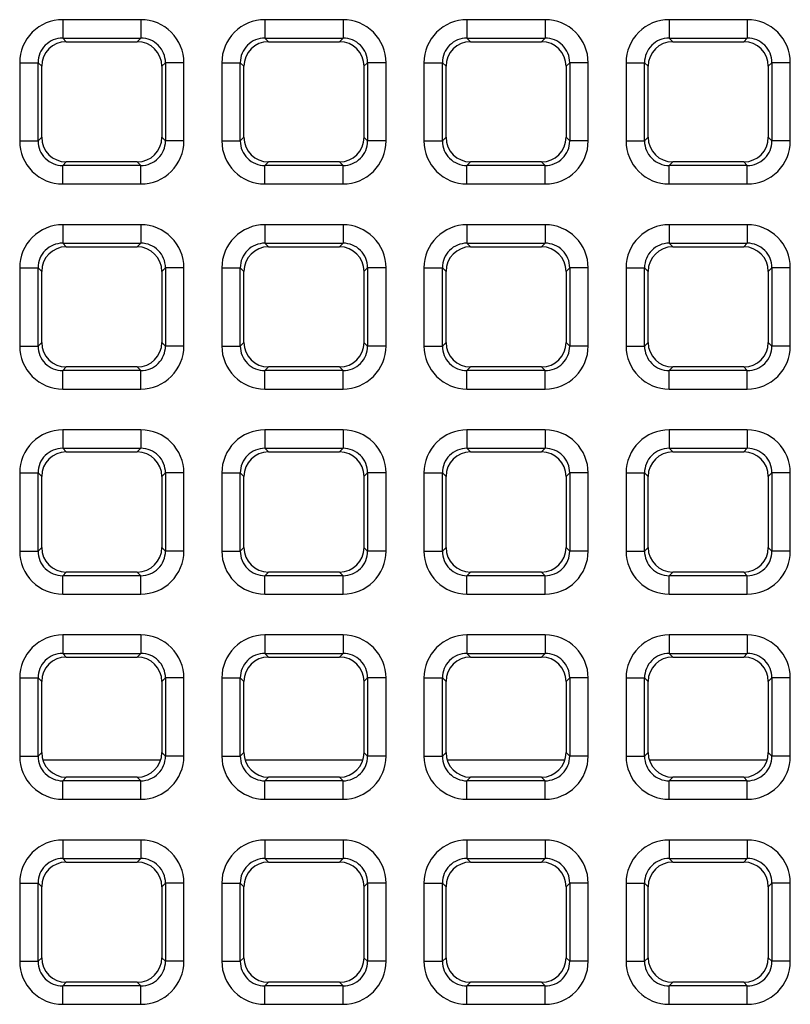
# Model space of a CAD drawing. Units: millimetres. Extents: x -105 to 111, y -26 to 48.
# Drawn here: x -25 to -19, y -11 to -3 of the extents above; entities that cross this region are included whole.
import ezdxf

# ---------------------------------------------------------------- set-up
doc = ezdxf.new("R2010")
doc.units = ezdxf.units.MM
doc.header["$LTSCALE"] = 16.335
doc.layers.get('0').update_dxf_attribs({"linetype": 'CONTINUOUS'})
doc.layers.add('RACCORDO', color=7, linetype='CONTINUOUS')

msp = doc.modelspace()

# ---------------------------------------------------------------- linework, layer by layer
at = {"color": 250, "linetype": 'CONTINUOUS'}
for p, q in [((-24.7883, -2.666), (-24.7883, -2.8158)), ((-24.1526, -2.666), (-24.7883, -2.666)), ((-24.1526, -2.666), (-24.1526, -2.8158)), ((-23.1451, -2.666), (-23.1451, -2.8158)), ((-22.5094, -2.666), (-23.1451, -2.666)), ((-22.5094, -2.666), (-22.5094, -2.8158)), ((-21.5019, -2.666), (-21.5019, -2.8158)), ((-20.8663, -2.666), (-21.5019, -2.666)), ((-20.8663, -2.666), (-20.8663, -2.8158)), ((-19.8587, -2.666), (-19.8587, -2.8158)), ((-19.2231, -2.666), (-19.8587, -2.666)), ((-19.2231, -2.666), (-19.2231, -2.8158)), ((-24.7883, -2.8158), (-24.759, -2.845)), ((-24.7883, -2.8158), (-24.1526, -2.8158)), ((-24.1526, -2.8158), (-24.1819, -2.845)), ((-23.1451, -2.8158), (-23.1159, -2.845)), ((-23.1451, -2.8158), (-22.5094, -2.8158)), ((-22.5094, -2.8158), (-22.5387, -2.845)), ((-21.5019, -2.8158), (-21.4727, -2.845)), ((-21.5019, -2.8158), (-20.8663, -2.8158)), ((-20.8663, -2.8158), (-20.8955, -2.845)), ((-19.8587, -2.8158), (-19.8295, -2.845)), ((-19.8587, -2.8158), (-19.2231, -2.8158)), ((-19.2231, -2.8158), (-19.2523, -2.845)), ((-25.1378, -3.0155), (-25.1378, -3.6512)), ((-25.1378, -3.0155), (-24.988, -3.0155)), ((-24.988, -3.6512), (-24.988, -3.0155)), ((-24.988, -3.0155), (-24.9588, -3.0447)), ((-23.9529, -3.0155), (-23.9821, -3.0447)), ((-23.9529, -3.0155), (-23.9529, -3.6512)), ((-23.8031, -3.0155), (-23.9529, -3.0155)), ((-23.8031, -3.6512), (-23.8031, -3.0155)), ((-23.4946, -3.0155), (-23.4946, -3.6512)), ((-23.4946, -3.0155), (-23.3448, -3.0155)), ((-23.3448, -3.6512), (-23.3448, -3.0155)), ((-23.3448, -3.0155), (-23.3156, -3.0447)), ((-22.3097, -3.0155), (-22.339, -3.0447)), ((-22.3097, -3.0155), (-22.3097, -3.6512)), ((-22.1599, -3.0155), (-22.3097, -3.0155)), ((-22.1599, -3.6512), (-22.1599, -3.0155)), ((-21.8514, -3.0155), (-21.8514, -3.6512)), ((-21.8514, -3.0155), (-21.7016, -3.0155)), ((-21.7016, -3.6512), (-21.7016, -3.0155)), ((-21.7016, -3.0155), (-21.6724, -3.0447)), ((-20.6665, -3.0155), (-20.6958, -3.0447)), ((-20.6665, -3.0155), (-20.6665, -3.6512)), ((-20.5167, -3.0155), (-20.6665, -3.0155)), ((-20.5167, -3.6512), (-20.5167, -3.0155)), ((-20.2083, -3.0155), (-20.2083, -3.6512)), ((-20.2083, -3.0155), (-20.0585, -3.0155)), ((-20.0585, -3.6512), (-20.0585, -3.0155)), ((-20.0585, -3.0155), (-20.0292, -3.0447)), ((-19.0234, -3.0155), (-19.0526, -3.0447)), ((-19.0234, -3.0155), (-19.0234, -3.6512)), ((-18.8736, -3.0155), (-19.0234, -3.0155)), ((-18.8736, -3.6512), (-18.8736, -3.0155)), ((-25.1378, -3.6512), (-24.988, -3.6512)), ((-24.988, -3.6512), (-24.9588, -3.6219)), ((-23.9529, -3.6512), (-23.9821, -3.6219)), ((-23.8031, -3.6512), (-23.9529, -3.6512)), ((-23.4946, -3.6512), (-23.3448, -3.6512)), ((-23.3448, -3.6512), (-23.3156, -3.6219)), ((-22.3097, -3.6512), (-22.339, -3.6219)), ((-22.1599, -3.6512), (-22.3097, -3.6512)), ((-21.8514, -3.6512), (-21.7016, -3.6512)), ((-21.7016, -3.6512), (-21.6724, -3.6219)), ((-20.6665, -3.6512), (-20.6958, -3.6219)), ((-20.5167, -3.6512), (-20.6665, -3.6512)), ((-20.2083, -3.6512), (-20.0585, -3.6512)), ((-20.0585, -3.6512), (-20.0292, -3.6219)), ((-19.0234, -3.6512), (-19.0526, -3.6219)), ((-18.8736, -3.6512), (-19.0234, -3.6512)), ((-24.7883, -3.8509), (-24.759, -3.8216)), ((-24.1526, -3.8509), (-24.1819, -3.8216)), ((-23.1451, -3.8509), (-23.1159, -3.8216)), ((-22.5094, -3.8509), (-22.5387, -3.8216)), ((-21.5019, -3.8509), (-21.4727, -3.8216)), ((-20.8663, -3.8509), (-20.8955, -3.8216)), ((-19.8587, -3.8509), (-19.8295, -3.8216)), ((-19.2231, -3.8509), (-19.2523, -3.8216)), ((-24.7883, -4.0007), (-24.7883, -3.8509)), ((-24.1526, -3.8509), (-24.7883, -3.8509)), ((-24.1526, -4.0007), (-24.1526, -3.8509)), ((-23.1451, -4.0007), (-23.1451, -3.8509)), ((-22.5094, -3.8509), (-23.1451, -3.8509)), ((-22.5094, -4.0007), (-22.5094, -3.8509)), ((-21.5019, -4.0007), (-21.5019, -3.8509)), ((-20.8663, -3.8509), (-21.5019, -3.8509)), ((-20.8663, -4.0007), (-20.8663, -3.8509)), ((-19.8587, -4.0007), (-19.8587, -3.8509)), ((-19.2231, -3.8509), (-19.8587, -3.8509)), ((-19.2231, -4.0007), (-19.2231, -3.8509)), ((-24.7883, -4.0007), (-24.1526, -4.0007)), ((-23.1451, -4.0007), (-22.5094, -4.0007)), ((-21.5019, -4.0007), (-20.8663, -4.0007)), ((-19.8587, -4.0007), (-19.2231, -4.0007)), ((-24.7883, -4.3327), (-24.7883, -4.4824)), ((-24.1526, -4.3327), (-24.7883, -4.3327)), ((-24.1526, -4.3327), (-24.1526, -4.4824)), ((-23.1451, -4.3327), (-23.1451, -4.4824)), ((-22.5094, -4.3327), (-23.1451, -4.3327)), ((-22.5094, -4.3327), (-22.5094, -4.4824)), ((-21.5019, -4.3327), (-21.5019, -4.4824)), ((-20.8663, -4.3327), (-21.5019, -4.3327)), ((-20.8663, -4.3327), (-20.8663, -4.4824)), ((-19.8587, -4.3327), (-19.8587, -4.4824)), ((-19.2231, -4.3327), (-19.8587, -4.3327)), ((-19.2231, -4.3327), (-19.2231, -4.4824)), ((-24.7883, -4.4824), (-24.759, -4.5117)), ((-24.7883, -4.4824), (-24.1526, -4.4824)), ((-24.1526, -4.4824), (-24.1819, -4.5117)), ((-23.1451, -4.4824), (-23.1159, -4.5117)), ((-23.1451, -4.4824), (-22.5094, -4.4824)), ((-22.5094, -4.4824), (-22.5387, -4.5117)), ((-21.5019, -4.4824), (-21.4727, -4.5117)), ((-21.5019, -4.4824), (-20.8663, -4.4824)), ((-20.8663, -4.4824), (-20.8955, -4.5117)), ((-19.8587, -4.4824), (-19.8295, -4.5117)), ((-19.8587, -4.4824), (-19.2231, -4.4824)), ((-19.2231, -4.4824), (-19.2523, -4.5117)), ((-25.1378, -4.6822), (-25.1378, -5.3178)), ((-25.1378, -4.6822), (-24.988, -4.6822)), ((-24.988, -5.3178), (-24.988, -4.6822)), ((-24.988, -4.6822), (-24.9588, -4.7114)), ((-23.9529, -4.6822), (-23.9821, -4.7114)), ((-23.9529, -4.6822), (-23.9529, -5.3178)), ((-23.8031, -4.6822), (-23.9529, -4.6822)), ((-23.8031, -5.3178), (-23.8031, -4.6822)), ((-23.4946, -4.6822), (-23.4946, -5.3178)), ((-23.4946, -4.6822), (-23.3448, -4.6822)), ((-23.3448, -5.3178), (-23.3448, -4.6822)), ((-23.3448, -4.6822), (-23.3156, -4.7114)), ((-22.3097, -4.6822), (-22.339, -4.7114)), ((-22.3097, -4.6822), (-22.3097, -5.3178)), ((-22.1599, -4.6822), (-22.3097, -4.6822)), ((-22.1599, -5.3178), (-22.1599, -4.6822)), ((-21.8514, -4.6822), (-21.8514, -5.3178)), ((-21.8514, -4.6822), (-21.7016, -4.6822)), ((-21.7016, -5.3178), (-21.7016, -4.6822)), ((-21.7016, -4.6822), (-21.6724, -4.7114)), ((-20.6665, -4.6822), (-20.6958, -4.7114)), ((-20.6665, -4.6822), (-20.6665, -5.3178)), ((-20.5167, -4.6822), (-20.6665, -4.6822)), ((-20.5167, -5.3178), (-20.5167, -4.6822)), ((-20.2083, -4.6822), (-20.2083, -5.3178)), ((-20.2083, -4.6822), (-20.0585, -4.6822)), ((-20.0585, -5.3178), (-20.0585, -4.6822)), ((-20.0585, -4.6822), (-20.0292, -4.7114)), ((-19.0234, -4.6822), (-19.0526, -4.7114)), ((-19.0234, -4.6822), (-19.0234, -5.3178)), ((-18.8736, -4.6822), (-19.0234, -4.6822)), ((-18.8736, -5.3178), (-18.8736, -4.6822)), ((-25.1378, -5.3178), (-24.988, -5.3178)), ((-24.988, -5.3178), (-24.9588, -5.2886)), ((-23.9529, -5.3178), (-23.9821, -5.2886)), ((-23.8031, -5.3178), (-23.9529, -5.3178)), ((-23.4946, -5.3178), (-23.3448, -5.3178)), ((-23.3448, -5.3178), (-23.3156, -5.2886)), ((-22.3097, -5.3178), (-22.339, -5.2886)), ((-22.1599, -5.3178), (-22.3097, -5.3178)), ((-21.8514, -5.3178), (-21.7016, -5.3178)), ((-21.7016, -5.3178), (-21.6724, -5.2886)), ((-20.6665, -5.3178), (-20.6958, -5.2886)), ((-20.5167, -5.3178), (-20.6665, -5.3178)), ((-20.2083, -5.3178), (-20.0585, -5.3178)), ((-20.0585, -5.3178), (-20.0292, -5.2886)), ((-19.0234, -5.3178), (-19.0526, -5.2886)), ((-18.8736, -5.3178), (-19.0234, -5.3178)), ((-24.7883, -5.5176), (-24.759, -5.4883)), ((-24.7883, -5.6673), (-24.7883, -5.5176)), ((-24.1526, -5.5176), (-24.7883, -5.5176)), ((-24.1526, -5.5176), (-24.1819, -5.4883)), ((-24.1526, -5.6673), (-24.1526, -5.5176)), ((-23.1451, -5.5176), (-23.1159, -5.4883)), ((-23.1451, -5.6673), (-23.1451, -5.5176)), ((-22.5094, -5.5176), (-23.1451, -5.5176)), ((-22.5094, -5.5176), (-22.5387, -5.4883)), ((-22.5094, -5.6673), (-22.5094, -5.5176)), ((-21.5019, -5.5176), (-21.4727, -5.4883)), ((-21.5019, -5.6673), (-21.5019, -5.5176)), ((-20.8663, -5.5176), (-21.5019, -5.5176)), ((-20.8663, -5.5176), (-20.8955, -5.4883)), ((-20.8663, -5.6673), (-20.8663, -5.5176)), ((-19.8587, -5.5176), (-19.8295, -5.4883)), ((-19.8587, -5.6673), (-19.8587, -5.5176)), ((-19.2231, -5.5176), (-19.8587, -5.5176)), ((-19.2231, -5.5176), (-19.2523, -5.4883)), ((-19.2231, -5.6673), (-19.2231, -5.5176)), ((-24.7883, -5.6673), (-24.1526, -5.6673)), ((-23.1451, -5.6673), (-22.5094, -5.6673)), ((-21.5019, -5.6673), (-20.8663, -5.6673)), ((-19.8587, -5.6673), (-19.2231, -5.6673)), ((-24.7883, -5.9993), (-24.7883, -6.1491)), ((-24.1526, -5.9993), (-24.7883, -5.9993)), ((-24.1526, -5.9993), (-24.1526, -6.1491)), ((-23.1451, -5.9993), (-23.1451, -6.1491)), ((-22.5094, -5.9993), (-23.1451, -5.9993)), ((-22.5094, -5.9993), (-22.5094, -6.1491)), ((-21.5019, -5.9993), (-21.5019, -6.1491)), ((-20.8663, -5.9993), (-21.5019, -5.9993)), ((-20.8663, -5.9993), (-20.8663, -6.1491)), ((-19.8587, -5.9993), (-19.8587, -6.1491)), ((-19.2231, -5.9993), (-19.8587, -5.9993)), ((-19.2231, -5.9993), (-19.2231, -6.1491)), ((-24.7883, -6.1491), (-24.759, -6.1784)), ((-24.7883, -6.1491), (-24.1526, -6.1491)), ((-24.1526, -6.1491), (-24.1819, -6.1784)), ((-23.1451, -6.1491), (-23.1159, -6.1784)), ((-23.1451, -6.1491), (-22.5094, -6.1491)), ((-22.5094, -6.1491), (-22.5387, -6.1784)), ((-21.5019, -6.1491), (-21.4727, -6.1784)), ((-21.5019, -6.1491), (-20.8663, -6.1491)), ((-20.8663, -6.1491), (-20.8955, -6.1784)), ((-19.8587, -6.1491), (-19.8295, -6.1784)), ((-19.8587, -6.1491), (-19.2231, -6.1491)), ((-19.2231, -6.1491), (-19.2523, -6.1784)), ((-25.1378, -6.3488), (-25.1378, -6.9845)), ((-25.1378, -6.3488), (-24.988, -6.3488)), ((-24.988, -6.9845), (-24.988, -6.3488)), ((-24.988, -6.3488), (-24.9588, -6.3781)), ((-23.9529, -6.3488), (-23.9821, -6.3781)), ((-23.9529, -6.3488), (-23.9529, -6.9845)), ((-23.8031, -6.3488), (-23.9529, -6.3488)), ((-23.8031, -6.9845), (-23.8031, -6.3488)), ((-23.4946, -6.3488), (-23.4946, -6.9845)), ((-23.4946, -6.3488), (-23.3448, -6.3488)), ((-23.3448, -6.9845), (-23.3448, -6.3488)), ((-23.3448, -6.3488), (-23.3156, -6.3781)), ((-22.3097, -6.3488), (-22.339, -6.3781)), ((-22.3097, -6.3488), (-22.3097, -6.9845)), ((-22.1599, -6.3488), (-22.3097, -6.3488)), ((-22.1599, -6.9845), (-22.1599, -6.3488)), ((-21.8514, -6.3488), (-21.8514, -6.9845)), ((-21.8514, -6.3488), (-21.7016, -6.3488)), ((-21.7016, -6.9845), (-21.7016, -6.3488)), ((-21.7016, -6.3488), (-21.6724, -6.3781)), ((-20.6665, -6.3488), (-20.6958, -6.3781)), ((-20.6665, -6.3488), (-20.6665, -6.9845)), ((-20.5167, -6.3488), (-20.6665, -6.3488)), ((-20.5167, -6.9845), (-20.5167, -6.3488)), ((-20.2083, -6.3488), (-20.2083, -6.9845)), ((-20.2083, -6.3488), (-20.0585, -6.3488)), ((-20.0585, -6.9845), (-20.0585, -6.3488)), ((-20.0585, -6.3488), (-20.0292, -6.3781)), ((-19.0234, -6.3488), (-19.0526, -6.3781)), ((-19.0234, -6.3488), (-19.0234, -6.9845)), ((-18.8736, -6.3488), (-19.0234, -6.3488)), ((-18.8736, -6.9845), (-18.8736, -6.3488)), ((-24.988, -6.9845), (-24.9588, -6.9553)), ((-23.9529, -6.9845), (-23.9821, -6.9553)), ((-23.3448, -6.9845), (-23.3156, -6.9553)), ((-22.3097, -6.9845), (-22.339, -6.9553)), ((-21.7016, -6.9845), (-21.6724, -6.9553)), ((-20.6665, -6.9845), (-20.6958, -6.9553)), ((-20.0585, -6.9845), (-20.0292, -6.9553)), ((-19.0234, -6.9845), (-19.0526, -6.9553)), ((-25.1378, -6.9845), (-24.988, -6.9845)), ((-23.8031, -6.9845), (-23.9529, -6.9845)), ((-23.4946, -6.9845), (-23.3448, -6.9845)), ((-22.1599, -6.9845), (-22.3097, -6.9845)), ((-21.8514, -6.9845), (-21.7016, -6.9845)), ((-20.5167, -6.9845), (-20.6665, -6.9845)), ((-20.2083, -6.9845), (-20.0585, -6.9845)), ((-18.8736, -6.9845), (-19.0234, -6.9845)), ((-24.7883, -7.1842), (-24.759, -7.155)), ((-24.7883, -7.334), (-24.7883, -7.1842)), ((-24.1526, -7.1842), (-24.7883, -7.1842)), ((-24.1526, -7.1842), (-24.1819, -7.155)), ((-24.1526, -7.334), (-24.1526, -7.1842)), ((-23.1451, -7.1842), (-23.1159, -7.155)), ((-23.1451, -7.334), (-23.1451, -7.1842)), ((-22.5094, -7.1842), (-23.1451, -7.1842)), ((-22.5094, -7.1842), (-22.5387, -7.155)), ((-22.5094, -7.334), (-22.5094, -7.1842)), ((-21.5019, -7.1842), (-21.4727, -7.155)), ((-21.5019, -7.334), (-21.5019, -7.1842)), ((-20.8663, -7.1842), (-21.5019, -7.1842)), ((-20.8663, -7.1842), (-20.8955, -7.155)), ((-20.8663, -7.334), (-20.8663, -7.1842)), ((-19.8587, -7.1842), (-19.8295, -7.155)), ((-19.8587, -7.334), (-19.8587, -7.1842)), ((-19.2231, -7.1842), (-19.8587, -7.1842)), ((-19.2231, -7.1842), (-19.2523, -7.155)), ((-19.2231, -7.334), (-19.2231, -7.1842)), ((-24.7883, -7.334), (-24.1526, -7.334)), ((-23.1451, -7.334), (-22.5094, -7.334)), ((-21.5019, -7.334), (-20.8663, -7.334)), ((-19.8587, -7.334), (-19.2231, -7.334)), ((-24.7883, -7.666), (-24.7883, -7.8158)), ((-24.1526, -7.666), (-24.7883, -7.666)), ((-24.1526, -7.666), (-24.1526, -7.8158)), ((-23.1451, -7.666), (-23.1451, -7.8158)), ((-22.5094, -7.666), (-23.1451, -7.666)), ((-22.5094, -7.666), (-22.5094, -7.8158)), ((-21.5019, -7.666), (-21.5019, -7.8158)), ((-20.8663, -7.666), (-21.5019, -7.666)), ((-20.8663, -7.666), (-20.8663, -7.8158)), ((-19.8587, -7.666), (-19.8587, -7.8158)), ((-19.2231, -7.666), (-19.8587, -7.666)), ((-19.2231, -7.666), (-19.2231, -7.8158)), ((-24.7883, -7.8158), (-24.759, -7.845)), ((-24.7883, -7.8158), (-24.1526, -7.8158)), ((-24.1526, -7.8158), (-24.1819, -7.845)), ((-23.1451, -7.8158), (-23.1159, -7.845)), ((-23.1451, -7.8158), (-22.5094, -7.8158)), ((-22.5094, -7.8158), (-22.5387, -7.845)), ((-21.5019, -7.8158), (-21.4727, -7.845)), ((-21.5019, -7.8158), (-20.8663, -7.8158)), ((-20.8663, -7.8158), (-20.8955, -7.845)), ((-19.8587, -7.8158), (-19.8295, -7.845)), ((-19.8587, -7.8158), (-19.2231, -7.8158)), ((-19.2231, -7.8158), (-19.2523, -7.845)), ((-25.1378, -8.0155), (-25.1378, -8.6512)), ((-25.1378, -8.0155), (-24.988, -8.0155)), ((-24.988, -8.6512), (-24.988, -8.0155)), ((-24.988, -8.0155), (-24.9588, -8.0447)), ((-23.9529, -8.0155), (-23.9821, -8.0447)), ((-23.9529, -8.0155), (-23.9529, -8.6512)), ((-23.8031, -8.0155), (-23.9529, -8.0155)), ((-23.8031, -8.6512), (-23.8031, -8.0155)), ((-23.4946, -8.0155), (-23.4946, -8.6512)), ((-23.4946, -8.0155), (-23.3448, -8.0155)), ((-23.3448, -8.6512), (-23.3448, -8.0155)), ((-23.3448, -8.0155), (-23.3156, -8.0447)), ((-22.3097, -8.0155), (-22.339, -8.0447)), ((-22.3097, -8.0155), (-22.3097, -8.6512)), ((-22.1599, -8.0155), (-22.3097, -8.0155)), ((-22.1599, -8.6512), (-22.1599, -8.0155)), ((-21.8514, -8.0155), (-21.8514, -8.6512)), ((-21.8514, -8.0155), (-21.7016, -8.0155)), ((-21.7016, -8.6512), (-21.7016, -8.0155)), ((-21.7016, -8.0155), (-21.6724, -8.0447)), ((-20.6665, -8.0155), (-20.6958, -8.0447)), ((-20.6665, -8.0155), (-20.6665, -8.6512)), ((-20.5167, -8.0155), (-20.6665, -8.0155)), ((-20.5167, -8.6512), (-20.5167, -8.0155)), ((-20.2083, -8.0155), (-20.2083, -8.6512)), ((-20.2083, -8.0155), (-20.0585, -8.0155)), ((-20.0585, -8.6512), (-20.0585, -8.0155)), ((-20.0585, -8.0155), (-20.0292, -8.0447)), ((-19.0234, -8.0155), (-19.0526, -8.0447)), ((-19.0234, -8.0155), (-19.0234, -8.6512)), ((-18.8736, -8.0155), (-19.0234, -8.0155)), ((-18.8736, -8.6512), (-18.8736, -8.0155)), ((-24.988, -8.6512), (-24.9588, -8.6219)), ((-23.9529, -8.6512), (-23.9821, -8.6219)), ((-23.3448, -8.6512), (-23.3156, -8.6219)), ((-22.3097, -8.6512), (-22.339, -8.6219)), ((-21.7016, -8.6512), (-21.6724, -8.6219)), ((-20.6665, -8.6512), (-20.6958, -8.6219)), ((-20.0585, -8.6512), (-20.0292, -8.6219)), ((-19.0234, -8.6512), (-19.0526, -8.6219)), ((-25.1378, -8.6512), (-24.988, -8.6512)), ((-23.8031, -8.6512), (-23.9529, -8.6512)), ((-23.4946, -8.6512), (-23.3448, -8.6512)), ((-22.1599, -8.6512), (-22.3097, -8.6512)), ((-21.8514, -8.6512), (-21.7016, -8.6512)), ((-20.5167, -8.6512), (-20.6665, -8.6512)), ((-20.2083, -8.6512), (-20.0585, -8.6512)), ((-18.8736, -8.6512), (-19.0234, -8.6512)), ((-24.7883, -8.8509), (-24.759, -8.8216)), ((-24.7883, -9.0007), (-24.7883, -8.8509)), ((-24.1526, -8.8509), (-24.7883, -8.8509)), ((-24.1526, -8.8509), (-24.1819, -8.8216)), ((-24.1526, -9.0007), (-24.1526, -8.8509)), ((-23.1451, -8.8509), (-23.1159, -8.8216)), ((-23.1451, -9.0007), (-23.1451, -8.8509)), ((-22.5094, -8.8509), (-23.1451, -8.8509)), ((-22.5094, -8.8509), (-22.5387, -8.8216)), ((-22.5094, -9.0007), (-22.5094, -8.8509)), ((-21.5019, -8.8509), (-21.4727, -8.8216)), ((-21.5019, -9.0007), (-21.5019, -8.8509)), ((-20.8663, -8.8509), (-21.5019, -8.8509)), ((-20.8663, -8.8509), (-20.8955, -8.8216)), ((-20.8663, -9.0007), (-20.8663, -8.8509)), ((-19.8587, -8.8509), (-19.8295, -8.8216)), ((-19.8587, -9.0007), (-19.8587, -8.8509)), ((-19.2231, -8.8509), (-19.8587, -8.8509)), ((-19.2231, -8.8509), (-19.2523, -8.8216)), ((-19.2231, -9.0007), (-19.2231, -8.8509)), ((-24.7883, -9.0007), (-24.1526, -9.0007)), ((-23.1451, -9.0007), (-22.5094, -9.0007)), ((-21.5019, -9.0007), (-20.8663, -9.0007)), ((-19.8587, -9.0007), (-19.2231, -9.0007)), ((-24.7883, -9.3327), (-24.7883, -9.4824)), ((-24.1526, -9.3327), (-24.7883, -9.3327)), ((-24.1526, -9.3327), (-24.1526, -9.4824)), ((-23.1451, -9.3327), (-23.1451, -9.4824)), ((-22.5094, -9.3327), (-23.1451, -9.3327)), ((-22.5094, -9.3327), (-22.5094, -9.4824)), ((-21.5019, -9.3327), (-21.5019, -9.4824)), ((-20.8663, -9.3327), (-21.5019, -9.3327)), ((-20.8663, -9.3327), (-20.8663, -9.4824)), ((-19.8587, -9.3327), (-19.8587, -9.4824)), ((-19.2231, -9.3327), (-19.8587, -9.3327)), ((-19.2231, -9.3327), (-19.2231, -9.4824)), ((-24.7883, -9.4824), (-24.759, -9.5117)), ((-24.7883, -9.4824), (-24.1526, -9.4824)), ((-24.1526, -9.4824), (-24.1819, -9.5117)), ((-23.1451, -9.4824), (-23.1159, -9.5117)), ((-23.1451, -9.4824), (-22.5094, -9.4824)), ((-22.5094, -9.4824), (-22.5387, -9.5117)), ((-21.5019, -9.4824), (-21.4727, -9.5117)), ((-21.5019, -9.4824), (-20.8663, -9.4824)), ((-20.8663, -9.4824), (-20.8955, -9.5117)), ((-19.8587, -9.4824), (-19.8295, -9.5117)), ((-19.8587, -9.4824), (-19.2231, -9.4824)), ((-19.2231, -9.4824), (-19.2523, -9.5117)), ((-25.1378, -9.6822), (-25.1378, -10.3178)), ((-25.1378, -9.6822), (-24.988, -9.6822)), ((-24.988, -10.3178), (-24.988, -9.6822)), ((-24.988, -9.6822), (-24.9588, -9.7114)), ((-23.9529, -9.6822), (-23.9821, -9.7114)), ((-23.9529, -9.6822), (-23.9529, -10.3178)), ((-23.8031, -9.6822), (-23.9529, -9.6822)), ((-23.8031, -10.3178), (-23.8031, -9.6822)), ((-23.4946, -9.6822), (-23.4946, -10.3178)), ((-23.4946, -9.6822), (-23.3448, -9.6822)), ((-23.3448, -10.3178), (-23.3448, -9.6822)), ((-23.3448, -9.6822), (-23.3156, -9.7114)), ((-22.3097, -9.6822), (-22.339, -9.7114)), ((-22.3097, -9.6822), (-22.3097, -10.3178)), ((-22.1599, -9.6822), (-22.3097, -9.6822)), ((-22.1599, -10.3178), (-22.1599, -9.6822)), ((-21.8514, -9.6822), (-21.8514, -10.3178)), ((-21.8514, -9.6822), (-21.7016, -9.6822)), ((-21.7016, -10.3178), (-21.7016, -9.6822)), ((-21.7016, -9.6822), (-21.6724, -9.7114)), ((-20.6665, -9.6822), (-20.6958, -9.7114)), ((-20.6665, -9.6822), (-20.6665, -10.3178)), ((-20.5167, -9.6822), (-20.6665, -9.6822)), ((-20.5167, -10.3178), (-20.5167, -9.6822)), ((-20.2083, -9.6822), (-20.2083, -10.3178)), ((-20.2083, -9.6822), (-20.0585, -9.6822)), ((-20.0585, -10.3178), (-20.0585, -9.6822)), ((-20.0585, -9.6822), (-20.0292, -9.7114)), ((-19.0234, -9.6822), (-19.0526, -9.7114)), ((-19.0234, -9.6822), (-19.0234, -10.3178)), ((-18.8736, -9.6822), (-19.0234, -9.6822)), ((-18.8736, -10.3178), (-18.8736, -9.6822)), ((-25.1378, -10.3178), (-24.988, -10.3178)), ((-24.988, -10.3178), (-24.9588, -10.2886)), ((-23.9529, -10.3178), (-23.9821, -10.2886)), ((-23.8031, -10.3178), (-23.9529, -10.3178)), ((-23.4946, -10.3178), (-23.3448, -10.3178)), ((-23.3448, -10.3178), (-23.3156, -10.2886)), ((-22.3097, -10.3178), (-22.339, -10.2886)), ((-22.1599, -10.3178), (-22.3097, -10.3178)), ((-21.8514, -10.3178), (-21.7016, -10.3178)), ((-21.7016, -10.3178), (-21.6724, -10.2886)), ((-20.6665, -10.3178), (-20.6958, -10.2886)), ((-20.5167, -10.3178), (-20.6665, -10.3178)), ((-20.2083, -10.3178), (-20.0585, -10.3178)), ((-20.0585, -10.3178), (-20.0292, -10.2886)), ((-19.0234, -10.3178), (-19.0526, -10.2886)), ((-18.8736, -10.3178), (-19.0234, -10.3178)), ((-24.7883, -10.5176), (-24.759, -10.4883)), ((-24.7883, -10.6673), (-24.7883, -10.5176)), ((-24.1526, -10.5176), (-24.7883, -10.5176)), ((-24.1526, -10.5176), (-24.1819, -10.4883)), ((-24.1526, -10.6673), (-24.1526, -10.5176)), ((-23.1451, -10.5176), (-23.1159, -10.4883)), ((-23.1451, -10.6673), (-23.1451, -10.5176)), ((-22.5094, -10.5176), (-23.1451, -10.5176)), ((-22.5094, -10.5176), (-22.5387, -10.4883)), ((-22.5094, -10.6673), (-22.5094, -10.5176)), ((-21.5019, -10.5176), (-21.4727, -10.4883)), ((-21.5019, -10.6673), (-21.5019, -10.5176)), ((-20.8663, -10.5176), (-21.5019, -10.5176)), ((-20.8663, -10.5176), (-20.8955, -10.4883)), ((-20.8663, -10.6673), (-20.8663, -10.5176)), ((-19.8587, -10.5176), (-19.8295, -10.4883)), ((-19.8587, -10.6673), (-19.8587, -10.5176)), ((-19.2231, -10.5176), (-19.8587, -10.5176)), ((-19.2231, -10.5176), (-19.2523, -10.4883)), ((-19.2231, -10.6673), (-19.2231, -10.5176)), ((-24.7883, -10.6673), (-24.1526, -10.6673)), ((-23.1451, -10.6673), (-22.5094, -10.6673)), ((-21.5019, -10.6673), (-20.8663, -10.6673)), ((-19.8587, -10.6673), (-19.2231, -10.6673))]:
    msp.add_line(p, q, dxfattribs=at)
at = {"color": 7, "linetype": 'CONTINUOUS'}
for p, q in [((-24.759, -2.845), (-24.1819, -2.845)), ((-23.1159, -2.845), (-22.5387, -2.845)), ((-21.4727, -2.845), (-20.8955, -2.845)), ((-19.8295, -2.845), (-19.2523, -2.845)), ((-24.9588, -3.6219), (-24.9588, -3.0447)), ((-23.9821, -3.0447), (-23.9821, -3.6219)), ((-23.3156, -3.6219), (-23.3156, -3.0447)), ((-22.339, -3.0447), (-22.339, -3.6219)), ((-21.6724, -3.6219), (-21.6724, -3.0447)), ((-20.6958, -3.0447), (-20.6958, -3.6219)), ((-20.0292, -3.6219), (-20.0292, -3.0447)), ((-19.0526, -3.0447), (-19.0526, -3.6219)), ((-24.1819, -3.8216), (-24.759, -3.8216)), ((-22.5387, -3.8216), (-23.1159, -3.8216)), ((-20.8955, -3.8216), (-21.4727, -3.8216)), ((-19.2523, -3.8216), (-19.8295, -3.8216)), ((-24.759, -4.5117), (-24.1819, -4.5117)), ((-23.1159, -4.5117), (-22.5387, -4.5117)), ((-21.4727, -4.5117), (-20.8955, -4.5117)), ((-19.8295, -4.5117), (-19.2523, -4.5117)), ((-24.9588, -5.2886), (-24.9588, -4.7114)), ((-23.9821, -4.7114), (-23.9821, -5.2886)), ((-23.3156, -5.2886), (-23.3156, -4.7114)), ((-22.339, -4.7114), (-22.339, -5.2886)), ((-21.6724, -5.2886), (-21.6724, -4.7114)), ((-20.6958, -4.7114), (-20.6958, -5.2886)), ((-20.0292, -5.2886), (-20.0292, -4.7114)), ((-19.0526, -4.7114), (-19.0526, -5.2886)), ((-24.1819, -5.4883), (-24.759, -5.4883)), ((-22.5387, -5.4883), (-23.1159, -5.4883)), ((-20.8955, -5.4883), (-21.4727, -5.4883)), ((-19.2523, -5.4883), (-19.8295, -5.4883)), ((-24.759, -6.1784), (-24.1819, -6.1784)), ((-23.1159, -6.1784), (-22.5387, -6.1784)), ((-21.4727, -6.1784), (-20.8955, -6.1784)), ((-19.8295, -6.1784), (-19.2523, -6.1784)), ((-24.9588, -6.9553), (-24.9588, -6.3781)), ((-23.9821, -6.3781), (-23.9821, -6.9553)), ((-23.3156, -6.9553), (-23.3156, -6.3781)), ((-22.339, -6.3781), (-22.339, -6.9553)), ((-21.6724, -6.9553), (-21.6724, -6.3781)), ((-20.6958, -6.3781), (-20.6958, -6.9553)), ((-20.0292, -6.9553), (-20.0292, -6.3781)), ((-19.0526, -6.3781), (-19.0526, -6.9553)), ((-24.1819, -7.155), (-24.759, -7.155)), ((-22.5387, -7.155), (-23.1159, -7.155)), ((-20.8955, -7.155), (-21.4727, -7.155)), ((-19.2523, -7.155), (-19.8295, -7.155)), ((-24.759, -7.845), (-24.1819, -7.845)), ((-23.1159, -7.845), (-22.5387, -7.845)), ((-21.4727, -7.845), (-20.8955, -7.845)), ((-19.8295, -7.845), (-19.2523, -7.845)), ((-24.9588, -8.6219), (-24.9588, -8.0447)), ((-23.9821, -8.0447), (-23.9821, -8.6219)), ((-23.3156, -8.6219), (-23.3156, -8.0447)), ((-22.339, -8.0447), (-22.339, -8.6219)), ((-21.6724, -8.6219), (-21.6724, -8.0447)), ((-20.6958, -8.0447), (-20.6958, -8.6219)), ((-20.0292, -8.6219), (-20.0292, -8.0447)), ((-19.0526, -8.0447), (-19.0526, -8.6219)), ((-24.1819, -8.8216), (-24.759, -8.8216)), ((-22.5387, -8.8216), (-23.1159, -8.8216)), ((-20.8955, -8.8216), (-21.4727, -8.8216)), ((-19.2523, -8.8216), (-19.8295, -8.8216)), ((-24.759, -9.5117), (-24.1819, -9.5117)), ((-23.1159, -9.5117), (-22.5387, -9.5117)), ((-21.4727, -9.5117), (-20.8955, -9.5117)), ((-19.8295, -9.5117), (-19.2523, -9.5117)), ((-24.9588, -10.2886), (-24.9588, -9.7114)), ((-23.9821, -9.7114), (-23.9821, -10.2886)), ((-23.3156, -10.2886), (-23.3156, -9.7114)), ((-22.339, -9.7114), (-22.339, -10.2886)), ((-21.6724, -10.2886), (-21.6724, -9.7114)), ((-20.6958, -9.7114), (-20.6958, -10.2886)), ((-20.0292, -10.2886), (-20.0292, -9.7114)), ((-19.0526, -9.7114), (-19.0526, -10.2886)), ((-24.1819, -10.4883), (-24.759, -10.4883)), ((-22.5387, -10.4883), (-23.1159, -10.4883)), ((-20.8955, -10.4883), (-21.4727, -10.4883)), ((-19.2523, -10.4883), (-19.8295, -10.4883))]:
    msp.add_line(p, q, dxfattribs=at)
at = {"color": 250, "linetype": 'CONTINUOUS'}
for centre, radius, start, end in [((-24.7884, -3.0154), 0.3494, 89.97642, 180.02358), ((-24.1525, -3.0154), 0.3494, 359.97642, 90.02358), ((-23.1452, -3.0154), 0.3494, 89.97642, 180.02358), ((-22.5093, -3.0154), 0.3494, 359.97642, 90.02358), ((-21.5021, -3.0154), 0.3494, 89.97642, 180.02358), ((-20.8661, -3.0154), 0.3494, 359.97642, 90.02358), ((-19.8589, -3.0154), 0.3494, 89.97642, 180.02358), ((-19.2229, -3.0154), 0.3494, 359.97642, 90.02358), ((-24.7889, -3.0149), 0.1991, 89.81377, 180.18623), ((-24.152, -3.0149), 0.1991, 359.81377, 90.18622), ((-23.1457, -3.0149), 0.1991, 89.81377, 180.18623), ((-22.5088, -3.0149), 0.1991, 359.81377, 90.18622), ((-21.5026, -3.0149), 0.1991, 89.81377, 180.18623), ((-20.8656, -3.0149), 0.1991, 359.81377, 90.18622), ((-19.8594, -3.0149), 0.1991, 89.81377, 180.18623), ((-19.2224, -3.0149), 0.1991, 359.81377, 90.18622), ((-24.7884, -3.6513), 0.3494, 179.97574, 270.02419), ((-24.7889, -3.6518), 0.1991, 179.81377, 270.18623), ((-24.1525, -3.6513), 0.3494, 269.97574, 0.02419), ((-24.152, -3.6518), 0.1991, 269.81378, 0.18622), ((-23.1452, -3.6513), 0.3494, 179.97574, 270.02419), ((-23.1457, -3.6518), 0.1991, 179.81377, 270.18623), ((-22.5093, -3.6513), 0.3494, 269.97574, 0.02419), ((-22.5088, -3.6518), 0.1991, 269.81378, 0.18622), ((-21.5021, -3.6513), 0.3494, 179.97574, 270.02419), ((-21.5026, -3.6518), 0.1991, 179.81377, 270.18623), ((-20.8661, -3.6513), 0.3494, 269.97574, 0.02419), ((-20.8656, -3.6518), 0.1991, 269.81378, 0.18622), ((-19.8589, -3.6513), 0.3494, 179.97574, 270.02419), ((-19.8594, -3.6518), 0.1991, 179.81377, 270.18623), ((-19.2229, -3.6513), 0.3494, 269.97574, 0.02419), ((-19.2224, -3.6518), 0.1991, 269.81378, 0.18622), ((-24.7884, -4.682), 0.3494, 89.97642, 180.02358), ((-24.1525, -4.682), 0.3494, 359.97642, 90.02358), ((-23.1452, -4.682), 0.3494, 89.97642, 180.02358), ((-22.5093, -4.682), 0.3494, 359.97642, 90.02358), ((-21.5021, -4.682), 0.3494, 89.97642, 180.02358), ((-20.8661, -4.682), 0.3494, 359.97642, 90.02358), ((-19.8589, -4.682), 0.3494, 89.97642, 180.02358), ((-19.2229, -4.682), 0.3494, 359.97642, 90.02358), ((-24.7889, -4.6815), 0.1991, 89.81377, 180.18623), ((-24.152, -4.6815), 0.1991, 359.81377, 90.18622), ((-23.1457, -4.6815), 0.1991, 89.81377, 180.18623), ((-22.5088, -4.6815), 0.1991, 359.81377, 90.18622), ((-21.5026, -4.6815), 0.1991, 89.81377, 180.18623), ((-20.8656, -4.6815), 0.1991, 359.81377, 90.18622), ((-19.8594, -4.6815), 0.1991, 89.81377, 180.18623), ((-19.2224, -4.6815), 0.1991, 359.81377, 90.18622), ((-24.7884, -5.318), 0.3494, 179.97574, 270.02419), ((-24.7889, -5.3185), 0.1991, 179.81377, 270.18623), ((-24.1525, -5.318), 0.3494, 269.97574, 0.02419), ((-24.152, -5.3185), 0.1991, 269.81378, 0.18622), ((-23.1452, -5.318), 0.3494, 179.97574, 270.02419), ((-23.1457, -5.3185), 0.1991, 179.81377, 270.18623), ((-22.5093, -5.318), 0.3494, 269.97574, 0.02419), ((-22.5088, -5.3185), 0.1991, 269.81378, 0.18622), ((-21.5021, -5.318), 0.3494, 179.97574, 270.02419), ((-21.5026, -5.3185), 0.1991, 179.81377, 270.18623), ((-20.8661, -5.318), 0.3494, 269.97574, 0.02419), ((-20.8656, -5.3185), 0.1991, 269.81378, 0.18622), ((-19.8589, -5.318), 0.3494, 179.97574, 270.02419), ((-19.8594, -5.3185), 0.1991, 179.81377, 270.18623), ((-19.2229, -5.318), 0.3494, 269.97574, 0.02419), ((-19.2224, -5.3185), 0.1991, 269.81378, 0.18622), ((-24.7884, -6.3487), 0.3494, 89.97642, 180.02358), ((-24.1525, -6.3487), 0.3494, 359.97642, 90.02358), ((-23.1452, -6.3487), 0.3494, 89.97642, 180.02358), ((-22.5093, -6.3487), 0.3494, 359.97642, 90.02358), ((-21.5021, -6.3487), 0.3494, 89.97642, 180.02358), ((-20.8661, -6.3487), 0.3494, 359.97642, 90.02358), ((-19.8589, -6.3487), 0.3494, 89.97642, 180.02358), ((-19.2229, -6.3487), 0.3494, 359.97642, 90.02358), ((-24.7889, -6.3482), 0.1991, 89.81377, 180.18623), ((-24.152, -6.3482), 0.1991, 359.81377, 90.18622), ((-23.1457, -6.3482), 0.1991, 89.81377, 180.18623), ((-22.5088, -6.3482), 0.1991, 359.81377, 90.18622), ((-21.5026, -6.3482), 0.1991, 89.81377, 180.18623), ((-20.8656, -6.3482), 0.1991, 359.81377, 90.18622), ((-19.8594, -6.3482), 0.1991, 89.81377, 180.18623), ((-19.2224, -6.3482), 0.1991, 359.81377, 90.18622), ((-24.7884, -6.9846), 0.3494, 179.97574, 270.02419), ((-24.7889, -6.9851), 0.1991, 179.81377, 270.18623), ((-24.1525, -6.9846), 0.3494, 269.97574, 0.02419), ((-24.152, -6.9851), 0.1991, 269.81378, 0.18622), ((-23.1452, -6.9846), 0.3494, 179.97574, 270.02419), ((-23.1457, -6.9851), 0.1991, 179.81377, 270.18623), ((-22.5093, -6.9846), 0.3494, 269.97574, 0.02419), ((-22.5088, -6.9851), 0.1991, 269.81378, 0.18622), ((-21.5021, -6.9846), 0.3494, 179.97574, 270.02419), ((-21.5026, -6.9851), 0.1991, 179.81377, 270.18623), ((-20.8661, -6.9846), 0.3494, 269.97574, 0.02419), ((-20.8656, -6.9851), 0.1991, 269.81378, 0.18622), ((-19.8589, -6.9846), 0.3494, 179.97574, 270.02419), ((-19.8594, -6.9851), 0.1991, 179.81377, 270.18623), ((-19.2229, -6.9846), 0.3494, 269.97574, 0.02419), ((-19.2224, -6.9851), 0.1991, 269.81378, 0.18622), ((-24.7884, -8.0154), 0.3494, 89.97642, 180.02358), ((-24.1525, -8.0154), 0.3494, 359.97642, 90.02358), ((-23.1452, -8.0154), 0.3494, 89.97642, 180.02358), ((-22.5093, -8.0154), 0.3494, 359.97642, 90.02358), ((-21.5021, -8.0154), 0.3494, 89.97642, 180.02358), ((-20.8661, -8.0154), 0.3494, 359.97642, 90.02358), ((-19.8589, -8.0154), 0.3494, 89.97642, 180.02358), ((-19.2229, -8.0154), 0.3494, 359.97642, 90.02358), ((-24.7889, -8.0149), 0.1991, 89.81377, 180.18623), ((-24.152, -8.0149), 0.1991, 359.81377, 90.18622), ((-23.1457, -8.0149), 0.1991, 89.81377, 180.18623), ((-22.5088, -8.0149), 0.1991, 359.81377, 90.18622), ((-21.5026, -8.0149), 0.1991, 89.81377, 180.18623), ((-20.8656, -8.0149), 0.1991, 359.81377, 90.18622), ((-19.8594, -8.0149), 0.1991, 89.81377, 180.18623), ((-19.2224, -8.0149), 0.1991, 359.81377, 90.18622), ((-24.7884, -8.6513), 0.3494, 179.97574, 270.02419), ((-24.7889, -8.6518), 0.1991, 179.81377, 270.18623), ((-24.1525, -8.6513), 0.3494, 269.97574, 0.02419), ((-24.152, -8.6518), 0.1991, 269.81378, 0.18622), ((-23.1452, -8.6513), 0.3494, 179.97574, 270.02419), ((-23.1457, -8.6518), 0.1991, 179.81377, 270.18623), ((-22.5093, -8.6513), 0.3494, 269.97574, 0.02419), ((-22.5088, -8.6518), 0.1991, 269.81378, 0.18622), ((-21.5021, -8.6513), 0.3494, 179.97574, 270.02419), ((-21.5026, -8.6518), 0.1991, 179.81377, 270.18623), ((-20.8661, -8.6513), 0.3494, 269.97574, 0.02419), ((-20.8656, -8.6518), 0.1991, 269.81378, 0.18622), ((-19.8589, -8.6513), 0.3494, 179.97574, 270.02419), ((-19.8594, -8.6518), 0.1991, 179.81377, 270.18623), ((-19.2229, -8.6513), 0.3494, 269.97574, 0.02419), ((-19.2224, -8.6518), 0.1991, 269.81378, 0.18622), ((-24.7884, -9.682), 0.3494, 89.97642, 180.02358), ((-24.1525, -9.682), 0.3494, 359.97642, 90.02358), ((-23.1452, -9.682), 0.3494, 89.97642, 180.02358), ((-22.5093, -9.682), 0.3494, 359.97642, 90.02358), ((-21.5021, -9.682), 0.3494, 89.97642, 180.02358), ((-20.8661, -9.682), 0.3494, 359.97642, 90.02358), ((-19.8589, -9.682), 0.3494, 89.97642, 180.02358), ((-19.2229, -9.682), 0.3494, 359.97642, 90.02358), ((-24.7889, -9.6815), 0.1991, 89.81377, 180.18623), ((-24.152, -9.6815), 0.1991, 359.81377, 90.18622), ((-23.1457, -9.6815), 0.1991, 89.81377, 180.18623), ((-22.5088, -9.6815), 0.1991, 359.81377, 90.18622), ((-21.5026, -9.6815), 0.1991, 89.81377, 180.18623), ((-20.8656, -9.6815), 0.1991, 359.81377, 90.18622), ((-19.8594, -9.6815), 0.1991, 89.81377, 180.18623), ((-19.2224, -9.6815), 0.1991, 359.81377, 90.18622), ((-24.7884, -10.318), 0.3494, 179.97574, 270.02419), ((-24.7889, -10.3185), 0.1991, 179.81377, 270.18623), ((-24.1525, -10.318), 0.3494, 269.97574, 0.02419), ((-24.152, -10.3185), 0.1991, 269.81378, 0.18622), ((-23.1452, -10.318), 0.3494, 179.97574, 270.02419), ((-23.1457, -10.3185), 0.1991, 179.81377, 270.18623), ((-22.5093, -10.318), 0.3494, 269.97574, 0.02419), ((-22.5088, -10.3185), 0.1991, 269.81378, 0.18622), ((-21.5021, -10.318), 0.3494, 179.97574, 270.02419), ((-21.5026, -10.3185), 0.1991, 179.81377, 270.18623), ((-20.8661, -10.318), 0.3494, 269.97574, 0.02419), ((-20.8656, -10.3185), 0.1991, 269.81378, 0.18622), ((-19.8589, -10.318), 0.3494, 179.97574, 270.02419), ((-19.8594, -10.3185), 0.1991, 179.81377, 270.18623), ((-19.2229, -10.318), 0.3494, 269.97574, 0.02419), ((-19.2224, -10.3185), 0.1991, 269.81378, 0.18622)]:
    msp.add_arc(centre, radius, start, end, dxfattribs=at)
at = {"color": 7, "linetype": 'CONTINUOUS'}
for centre, major_axis in [((-24.7585, -3.0453), (-0.1418, 0.1418)), ((-24.1824, -3.0453), (0.1418, 0.1418)), ((-23.1153, -3.0453), (-0.1418, 0.1418)), ((-22.5392, -3.0453), (0.1418, 0.1418)), ((-21.4721, -3.0453), (-0.1418, 0.1418)), ((-20.8961, -3.0453), (0.1418, 0.1418)), ((-19.8289, -3.0453), (-0.1418, 0.1418)), ((-19.2529, -3.0453), (0.1418, 0.1418)), ((-24.7585, -3.6214), (-0.1418, -0.1418)), ((-24.1824, -3.6214), (0.1418, -0.1418)), ((-23.1153, -3.6214), (-0.1418, -0.1418)), ((-22.5392, -3.6214), (0.1418, -0.1418)), ((-21.4721, -3.6214), (-0.1418, -0.1418)), ((-20.8961, -3.6214), (0.1418, -0.1418)), ((-19.8289, -3.6214), (-0.1418, -0.1418)), ((-19.2529, -3.6214), (0.1418, -0.1418)), ((-24.7585, -4.712), (-0.1418, 0.1418)), ((-24.1824, -4.712), (0.1418, 0.1418)), ((-23.1153, -4.712), (-0.1418, 0.1418)), ((-22.5392, -4.712), (0.1418, 0.1418)), ((-21.4721, -4.712), (-0.1418, 0.1418)), ((-20.8961, -4.712), (0.1418, 0.1418)), ((-19.8289, -4.712), (-0.1418, 0.1418)), ((-19.2529, -4.712), (0.1418, 0.1418)), ((-24.7585, -5.288), (-0.1418, -0.1418)), ((-24.1824, -5.288), (0.1418, -0.1418)), ((-23.1153, -5.288), (-0.1418, -0.1418)), ((-22.5392, -5.288), (0.1418, -0.1418)), ((-21.4721, -5.288), (-0.1418, -0.1418)), ((-20.8961, -5.288), (0.1418, -0.1418)), ((-19.8289, -5.288), (-0.1418, -0.1418)), ((-19.2529, -5.288), (0.1418, -0.1418)), ((-24.7585, -6.3786), (-0.1418, 0.1418)), ((-24.1824, -6.3786), (0.1418, 0.1418)), ((-23.1153, -6.3786), (-0.1418, 0.1418)), ((-22.5392, -6.3786), (0.1418, 0.1418)), ((-21.4721, -6.3786), (-0.1418, 0.1418)), ((-20.8961, -6.3786), (0.1418, 0.1418)), ((-19.8289, -6.3786), (-0.1418, 0.1418)), ((-19.2529, -6.3786), (0.1418, 0.1418)), ((-24.7585, -6.9547), (-0.1418, -0.1418)), ((-24.1824, -6.9547), (0.1418, -0.1418)), ((-23.1153, -6.9547), (-0.1418, -0.1418)), ((-22.5392, -6.9547), (0.1418, -0.1418)), ((-21.4721, -6.9547), (-0.1418, -0.1418)), ((-20.8961, -6.9547), (0.1418, -0.1418)), ((-19.8289, -6.9547), (-0.1418, -0.1418)), ((-19.2529, -6.9547), (0.1418, -0.1418)), ((-24.7585, -8.0453), (-0.1418, 0.1418)), ((-24.1824, -8.0453), (0.1418, 0.1418)), ((-23.1153, -8.0453), (-0.1418, 0.1418)), ((-22.5392, -8.0453), (0.1418, 0.1418)), ((-21.4721, -8.0453), (-0.1418, 0.1418)), ((-20.8961, -8.0453), (0.1418, 0.1418)), ((-19.8289, -8.0453), (-0.1418, 0.1418)), ((-19.2529, -8.0453), (0.1418, 0.1418)), ((-24.7585, -8.6214), (-0.1418, -0.1418)), ((-24.1824, -8.6214), (0.1418, -0.1418)), ((-23.1153, -8.6214), (-0.1418, -0.1418)), ((-22.5392, -8.6214), (0.1418, -0.1418)), ((-21.4721, -8.6214), (-0.1418, -0.1418)), ((-20.8961, -8.6214), (0.1418, -0.1418)), ((-19.8289, -8.6214), (-0.1418, -0.1418)), ((-19.2529, -8.6214), (0.1418, -0.1418)), ((-24.7585, -9.712), (-0.1418, 0.1418)), ((-24.1824, -9.712), (0.1418, 0.1418)), ((-23.1153, -9.712), (-0.1418, 0.1418)), ((-22.5392, -9.712), (0.1418, 0.1418)), ((-21.4721, -9.712), (-0.1418, 0.1418)), ((-20.8961, -9.712), (0.1418, 0.1418)), ((-19.8289, -9.712), (-0.1418, 0.1418)), ((-19.2529, -9.712), (0.1418, 0.1418)), ((-24.7585, -10.288), (-0.1418, -0.1418)), ((-24.1824, -10.288), (0.1418, -0.1418)), ((-23.1153, -10.288), (-0.1418, -0.1418)), ((-22.5392, -10.288), (0.1418, -0.1418)), ((-21.4721, -10.288), (-0.1418, -0.1418)), ((-20.8961, -10.288), (0.1418, -0.1418)), ((-19.8289, -10.288), (-0.1418, -0.1418)), ((-19.2529, -10.288), (0.1418, -0.1418))]:
    msp.add_ellipse(centre, major_axis=major_axis, ratio=0.997265, start_param=-0.784029, end_param=0.784029, dxfattribs=at)
at = {"layer": 'RACCORDO', "color": 250, "linetype": 'CONTINUOUS'}
for p, q in [((-23.9917, -8.6828), (-24.9492, -8.6828)), ((-22.3485, -8.6828), (-23.3061, -8.6828)), ((-20.7053, -8.6828), (-21.6629, -8.6828)), ((-19.0621, -8.6828), (-20.0197, -8.6828))]:
    msp.add_line(p, q, dxfattribs=at)

doc.saveas('drawing.dxf')
